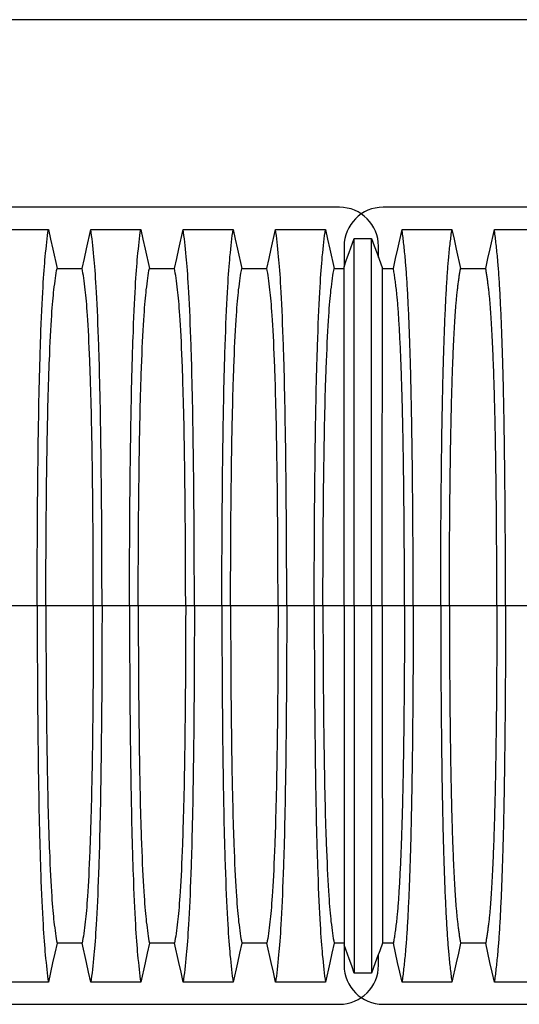
# Model space of a CAD drawing. Units: millimetres. Extents: x 648 to 27418, y 455 to 16615.
# Drawn here: x 22813 to 23293, y 11176 to 12121 of the extents above; entities that cross this region are included whole.
import ezdxf

# ---------------------------------------------------------------- set-up
doc = ezdxf.new("R2010")
doc.units = ezdxf.units.MM
doc.header["$LTSCALE"] = 65

msp = doc.modelspace()

# ---------------------------------------------------------------- linework, layer by layer
at = {"color": 7, "linetype": 'Continuous', "lineweight": 25}
for p, q in [((26027.52, 12121.41), (21532.3, 12121.41)), ((23120.25, 11941.3), (21890.76, 11941.3)), ((24394.52, 11941.3), (23162.27, 11941.3)), ((23124.75, 11903.78), (23124.75, 11884.19)), ((23157.77, 11893.15), (23157.77, 11903.78)), ((22830.06, 11558.57), (22803.62, 11558.57)), ((22838.42, 11558.57), (22830.06, 11558.57)), ((22883.95, 11558.57), (22838.42, 11558.57)), ((22892.3, 11558.57), (22883.95, 11558.57)), ((22918.74, 11558.57), (22892.3, 11558.57)), ((22927.1, 11558.57), (22918.74, 11558.57)), ((22972.63, 11558.57), (22927.1, 11558.57)), ((22980.98, 11558.57), (22972.63, 11558.57)), ((23007.42, 11558.57), (22980.98, 11558.57)), ((23015.78, 11558.57), (23007.42, 11558.57)), ((23061.31, 11558.57), (23015.78, 11558.57)), ((23069.66, 11558.57), (23061.31, 11558.57)), ((23096.1, 11558.57), (23069.66, 11558.57)), ((23104.46, 11558.57), (23096.1, 11558.57)), ((23124.75, 11558.57), (23104.46, 11558.57)), ((23134.43, 11558.57), (23124.75, 11558.57)), ((23151.12, 11558.57), (23134.43, 11558.57)), ((23161.41, 11558.57), (23151.12, 11558.57)), ((23182.74, 11558.57), (23161.41, 11558.57)), ((23191.09, 11558.57), (23182.74, 11558.57)), ((23217.54, 11558.57), (23191.09, 11558.57)), ((23225.89, 11558.57), (23217.54, 11558.57)), ((23271.42, 11558.57), (23225.89, 11558.57)), ((23279.77, 11558.57), (23271.42, 11558.57)), ((23306.22, 11558.57), (23279.77, 11558.57)), ((23124.75, 11232.96), (23124.75, 11213.36)), ((23157.77, 11213.36), (23157.77, 11224)), ((21890.76, 11175.84), (23120.25, 11175.84)), ((23162.27, 11175.84), (24394.52, 11175.84))]:
    msp.add_line(p, q, dxfattribs=at)
at = {"color": 7, "linetype": 'Continuous', "lineweight": 25, "flags": 128}
for points in [[(22792.9, 11920.03), (22804.91, 11920.03), (22816.93, 11920.03), (22840.79, 11920.03)], [(22840.79, 11920.03), (22842.88, 11910.58), (22844.98, 11901.14), (22849.1, 11882.61)], [(22873.27, 11882.61), (22875.36, 11892.06), (22877.46, 11901.5), (22881.58, 11920.03)], [(22881.58, 11920.03), (22893.59, 11920.03), (22905.61, 11920.03), (22929.47, 11920.03)], [(22929.47, 11920.03), (22931.56, 11910.58), (22933.66, 11901.14), (22937.78, 11882.61)], [(22961.95, 11882.61), (22964.04, 11892.06), (22966.14, 11901.5), (22970.26, 11920.03)], [(22970.26, 11920.03), (22982.27, 11920.03), (22994.29, 11920.03), (23018.15, 11920.03)], [(23018.15, 11920.03), (23020.24, 11910.58), (23022.34, 11901.14), (23026.46, 11882.61)], [(23050.63, 11882.61), (23052.72, 11892.06), (23054.82, 11901.5), (23058.94, 11920.03)], [(23058.94, 11920.03), (23071.8, 11920.03), (23084.67, 11920.03), (23106.83, 11920.03)], [(23106.83, 11920.03), (23108.92, 11910.58), (23111.02, 11901.13), (23115.14, 11882.61)], [(23172.06, 11882.61), (23174.15, 11892.06), (23176.25, 11901.5), (23180.37, 11920.03)], [(23180.37, 11920.03), (23193.24, 11920.03), (23206.1, 11920.03), (23217.18, 11920.03), (23228.26, 11920.03)], [(23228.26, 11920.03), (23230.36, 11910.58), (23232.45, 11901.14), (23236.57, 11882.61)], [(23260.74, 11882.61), (23262.84, 11892.06), (23264.93, 11901.5), (23269.05, 11920.03)], [(23269.05, 11920.03), (23281.06, 11920.03), (23293.08, 11920.03), (23316.94, 11920.03)], [(23124.75, 11884.19), (23127.21, 11890.99), (23129.68, 11897.79), (23134.58, 11911.32)], [(23134.58, 11911.32), (23138.75, 11911.32), (23142.92, 11911.32), (23150.98, 11911.32)], [(23150.98, 11911.32), (23153.67, 11904.12), (23156.36, 11896.92), (23161.71, 11882.61)], [(22849.1, 11882.61), (22861.18, 11882.61), (22867.22, 11882.61), (22873.27, 11882.61)], [(22937.78, 11882.61), (22949.86, 11882.61), (22955.9, 11882.61), (22961.95, 11882.61)], [(23026.46, 11882.61), (23038.54, 11882.61), (23044.58, 11882.61), (23050.63, 11882.61)], [(23115.14, 11882.61), (23121.07, 11882.61), (23124.04, 11882.61), (23124.75, 11882.61)], [(23161.71, 11882.61), (23164.3, 11882.61), (23168.18, 11882.61), (23172.06, 11882.61)], [(23236.57, 11882.61), (23248.65, 11882.61), (23254.69, 11882.61), (23260.74, 11882.61)], [(22849.1, 11234.53), (22847, 11225.09), (22844.9, 11215.64), (22840.79, 11197.12)], [(22873.27, 11234.53), (22861.18, 11234.53), (22855.14, 11234.53), (22849.1, 11234.53)], [(22881.58, 11197.12), (22879.48, 11206.56), (22877.38, 11216.01), (22873.27, 11234.53)], [(22937.78, 11234.53), (22935.68, 11225.09), (22933.58, 11215.64), (22929.47, 11197.12)], [(22961.95, 11234.53), (22949.86, 11234.53), (22943.82, 11234.53), (22937.78, 11234.53)], [(22970.26, 11197.12), (22968.16, 11206.56), (22966.06, 11216.01), (22961.95, 11234.53)], [(23026.46, 11234.53), (23024.36, 11225.09), (23022.26, 11215.64), (23018.15, 11197.12)], [(23050.63, 11234.53), (23038.54, 11234.53), (23032.5, 11234.53), (23026.46, 11234.53)], [(23058.94, 11197.12), (23056.84, 11206.56), (23054.74, 11216.01), (23050.63, 11234.53)], [(23115.14, 11234.53), (23113.04, 11225.09), (23110.94, 11215.64), (23106.83, 11197.12)], [(23124.75, 11234.54), (23124.04, 11234.54), (23119.59, 11234.53), (23115.14, 11234.53)], [(23161.71, 11234.54), (23159.02, 11227.34), (23156.33, 11220.14), (23150.98, 11205.83)], [(23172.06, 11234.53), (23166.89, 11234.53), (23164.3, 11234.54), (23161.71, 11234.54)], [(23180.37, 11197.12), (23178.27, 11206.57), (23176.17, 11216.01), (23172.06, 11234.53)], [(23236.57, 11234.53), (23234.47, 11225.09), (23232.37, 11215.64), (23228.26, 11197.12)], [(23260.74, 11234.53), (23248.65, 11234.53), (23242.61, 11234.53), (23236.57, 11234.53)], [(23269.05, 11197.12), (23266.95, 11206.56), (23264.85, 11216.01), (23260.74, 11234.53)], [(23134.58, 11205.83), (23132.11, 11212.63), (23129.65, 11219.43), (23124.75, 11232.96)], [(23150.98, 11205.83), (23146.8, 11205.83), (23142.63, 11205.83), (23134.58, 11205.83)], [(22840.79, 11197.12), (22828.77, 11197.12), (22816.75, 11197.12), (22792.9, 11197.12)], [(22929.47, 11197.12), (22917.45, 11197.12), (22905.43, 11197.12), (22881.58, 11197.12)], [(23018.15, 11197.12), (23006.13, 11197.12), (22994.11, 11197.12), (22970.26, 11197.12)], [(23106.83, 11197.12), (23093.96, 11197.12), (23081.09, 11197.12), (23070.01, 11197.12), (23058.94, 11197.12)], [(23228.26, 11197.12), (23215.39, 11197.12), (23202.52, 11197.12), (23180.37, 11197.12)], [(23316.94, 11197.12), (23304.92, 11197.12), (23292.91, 11197.12), (23269.05, 11197.12)]]:
    msp.add_lwpolyline(points, dxfattribs=at)
at = {"color": 7, "linetype": 'Continuous', "lineweight": 25}
for centre, start, end in [((23120.25, 11903.78), 0, 90), ((23162.27, 11903.78), 90, 180), ((23120.25, 11213.36), 270, 0), ((23162.27, 11213.36), 180, 270)]:
    msp.add_arc(centre, 37.52, start, end, dxfattribs=at)
for points, knots in [([(22830.06, 11558.57), (22830.06, 11593.8), (22830.36, 11662.66), (22831.43, 11742.38), (22832.37, 11781.91), (22833, 11802.57), (22833.87, 11829.05), (22835.51, 11864.95), (22837.07, 11886.06), (22838.77, 11903.75), (22839.78, 11912.49), (22840.79, 11920.03)], [0, 0, 0, 0, 0.1666667, 0.3333333, 0.444014, 0.444014, 0.5, 0.6666667, 0.8084359, 0.8084359, 0.9946936, 0.9946936, 0.9946936, 0.9946936]), ([(22892.3, 11558.57), (22892.3, 11593.8), (22892, 11662.66), (22890.93, 11742.38), (22889.99, 11781.91), (22889.37, 11802.57), (22888.5, 11829.05), (22886.86, 11864.95), (22885.3, 11886.06), (22883.59, 11903.75), (22882.58, 11912.49), (22881.58, 11920.03)], [0, 0, 0, 0, 0.1666667, 0.3333333, 0.444014, 0.444014, 0.5, 0.6666667, 0.8084359, 0.8084359, 0.9946936, 0.9946936, 0.9946936, 0.9946936]), ([(22918.74, 11558.57), (22918.74, 11593.8), (22919.04, 11662.66), (22920.11, 11742.38), (22921.05, 11781.91), (22921.68, 11802.57), (22922.55, 11829.05), (22924.19, 11864.95), (22925.75, 11886.06), (22927.45, 11903.75), (22928.46, 11912.49), (22929.47, 11920.03)], [0, 0, 0, 0, 0.1666667, 0.3333333, 0.444014, 0.444014, 0.5, 0.6666667, 0.8084359, 0.8084359, 0.9946936, 0.9946936, 0.9946936, 0.9946936]), ([(22980.98, 11558.57), (22980.98, 11593.8), (22980.68, 11662.66), (22979.61, 11742.38), (22978.67, 11781.91), (22978.05, 11802.57), (22977.18, 11829.05), (22975.54, 11864.95), (22973.98, 11886.06), (22972.27, 11903.75), (22971.26, 11912.49), (22970.26, 11920.03)], [0, 0, 0, 0, 0.1666667, 0.3333333, 0.444014, 0.444014, 0.5, 0.6666667, 0.8084359, 0.8084359, 0.9946936, 0.9946936, 0.9946936, 0.9946936]), ([(23007.42, 11558.57), (23007.42, 11593.8), (23007.72, 11662.66), (23008.79, 11742.38), (23009.73, 11781.91), (23010.36, 11802.57), (23011.23, 11829.05), (23012.87, 11864.95), (23014.43, 11886.06), (23016.13, 11903.75), (23017.14, 11912.49), (23018.15, 11920.03)], [0, 0, 0, 0, 0.1666667, 0.3333333, 0.444014, 0.444014, 0.5, 0.6666667, 0.8084359, 0.8084359, 0.9946936, 0.9946936, 0.9946936, 0.9946936]), ([(23069.66, 11558.57), (23069.66, 11593.8), (23069.36, 11662.66), (23068.29, 11742.38), (23067.35, 11781.91), (23066.73, 11802.57), (23065.86, 11829.05), (23064.22, 11864.95), (23062.66, 11886.06), (23060.95, 11903.75), (23059.94, 11912.49), (23058.94, 11920.03)], [0, 0, 0, 0, 0.1666667, 0.3333333, 0.444014, 0.444014, 0.5, 0.6666667, 0.8084359, 0.8084359, 0.9946936, 0.9946936, 0.9946936, 0.9946936]), ([(23096.1, 11558.57), (23096.1, 11593.79), (23096.4, 11662.61), (23097.47, 11742.28), (23098.41, 11781.81), (23099.04, 11802.48), (23099.91, 11828.96), (23101.55, 11864.88), (23103.11, 11886.01), (23104.81, 11903.74), (23105.82, 11912.49), (23106.83, 11920.03)], [0, 0, 0, 0, 0.1666667, 0.3333333, 0.444014, 0.444014, 0.5, 0.6666667, 0.8084359, 0.8084359, 0.9946964, 0.9946964, 0.9946964, 0.9946964]), ([(23191.09, 11558.57), (23191.09, 11563.17), (23191.08, 11572.35), (23191.06, 11586.05), (23191.02, 11599.64), (23190.97, 11613.07), (23190.9, 11626.35), (23190.83, 11639.45), (23190.73, 11652.34), (23190.62, 11665.22), (23190.5, 11678.05), (23190.36, 11690.79), (23190.21, 11703.22), (23190.04, 11715.32), (23189.87, 11727.07), (23189.68, 11738.44), (23189.48, 11749.42), (23189.26, 11759.98), (23189.04, 11770.09), (23188.81, 11779.74), (23188.56, 11788.92), (23188.29, 11798.03), (23188, 11807.27), (23187.68, 11816.64), (23187.34, 11825.6), (23186.96, 11835.01), (23186.53, 11844.7), (23186.05, 11854.51), (23185.55, 11863.61), (23185.04, 11871.99), (23184.52, 11879.65), (23183.99, 11886.59), (23183.38, 11893.51), (23182.69, 11900.31), (23181.92, 11907.43), (23181.15, 11914.04), (23180.63, 11918.03), (23180.37, 11920.03)], [0, 0, 0, 0, 0.022098, 0.044081, 0.065964, 0.087763, 0.10949, 0.13116, 0.152785, 0.174376, 0.19697, 0.219552, 0.242133, 0.264725, 0.287342, 0.309994, 0.332696, 0.355462, 0.378305, 0.401243, 0.424292, 0.447466, 0.47481, 0.502127, 0.529423, 0.556704, 0.592117, 0.627523, 0.662932, 0.698354, 0.733802, 0.769284, 0.804814, 0.853664, 0.902423, 0.951173, 1, 1, 1, 1]), ([(23217.54, 11558.57), (23217.54, 11563.17), (23217.54, 11572.36), (23217.56, 11586.06), (23217.6, 11599.65), (23217.65, 11613.09), (23217.72, 11626.38), (23217.8, 11639.48), (23217.89, 11652.38), (23218, 11665.27), (23218.12, 11678.1), (23218.26, 11690.84), (23218.42, 11703.28), (23218.58, 11715.39), (23218.76, 11727.14), (23218.95, 11738.52), (23219.15, 11749.51), (23219.36, 11760.07), (23219.58, 11770.19), (23219.82, 11779.84), (23220.06, 11789.01), (23220.33, 11798.12), (23220.63, 11807.36), (23220.95, 11816.72), (23221.28, 11825.68), (23221.66, 11835.08), (23222.09, 11844.78), (23222.58, 11854.58), (23223.07, 11863.67), (23223.58, 11872.05), (23224.1, 11879.7), (23224.64, 11886.63), (23225.24, 11893.54), (23225.93, 11900.33), (23226.7, 11907.45), (23227.48, 11914.05), (23228, 11918.03), (23228.26, 11920.03)], [0, 0, 0, 0, 0.022104, 0.044093, 0.065984, 0.087791, 0.109527, 0.131207, 0.152842, 0.174443, 0.197048, 0.21964, 0.242231, 0.264834, 0.28746, 0.310122, 0.332832, 0.355606, 0.378456, 0.401401, 0.424455, 0.447636, 0.474984, 0.502304, 0.529602, 0.556882, 0.592292, 0.627691, 0.663091, 0.698503, 0.733938, 0.769406, 0.80492, 0.853747, 0.902479, 0.951201, 1, 1, 1, 1]), ([(23279.77, 11558.57), (23279.77, 11563.17), (23279.76, 11572.36), (23279.74, 11586.06), (23279.7, 11599.65), (23279.65, 11613.09), (23279.58, 11626.38), (23279.51, 11639.48), (23279.41, 11652.38), (23279.3, 11665.27), (23279.18, 11678.1), (23279.04, 11690.84), (23278.89, 11703.28), (23278.72, 11715.39), (23278.55, 11727.14), (23278.36, 11738.52), (23278.16, 11749.51), (23277.94, 11760.07), (23277.72, 11770.19), (23277.49, 11779.84), (23277.24, 11789.01), (23276.97, 11798.12), (23276.68, 11807.36), (23276.36, 11816.72), (23276.02, 11825.68), (23275.64, 11835.08), (23275.21, 11844.78), (23274.73, 11854.58), (23274.23, 11863.67), (23273.72, 11872.05), (23273.2, 11879.7), (23272.67, 11886.63), (23272.06, 11893.54), (23271.37, 11900.33), (23270.6, 11907.45), (23269.83, 11914.05), (23269.31, 11918.03), (23269.05, 11920.03)], [0, 0, 0, 0, 0.022104, 0.044093, 0.065984, 0.087791, 0.109527, 0.131207, 0.152842, 0.174443, 0.197048, 0.21964, 0.242231, 0.264834, 0.28746, 0.310122, 0.332832, 0.355606, 0.378456, 0.401401, 0.424455, 0.447636, 0.474984, 0.502304, 0.529602, 0.556882, 0.592292, 0.627691, 0.663091, 0.698503, 0.733938, 0.769406, 0.80492, 0.853747, 0.902479, 0.951201, 1, 1, 1, 1]), ([(23134.43, 11558.57), (23134.43, 11563.03), (23134.43, 11571.92), (23134.43, 11585.18), (23134.43, 11598.31), (23134.43, 11611.28), (23134.43, 11624.09), (23134.43, 11636.71), (23134.43, 11649.13), (23134.44, 11661.53), (23134.44, 11673.88), (23134.44, 11686.15), (23134.44, 11698.12), (23134.44, 11709.78), (23134.45, 11721.12), (23134.45, 11732.11), (23134.45, 11742.73), (23134.45, 11752.97), (23134.46, 11762.8), (23134.46, 11772.21), (23134.46, 11781.19), (23134.47, 11790.15), (23134.47, 11799.26), (23134.48, 11808.49), (23134.48, 11817.33), (23134.49, 11826.62), (23134.49, 11836.21), (23134.5, 11845.92), (23134.5, 11854.95), (23134.51, 11863.29), (23134.52, 11870.93), (23134.53, 11877.89), (23134.53, 11884.88), (23134.54, 11891.79), (23134.55, 11898.92), (23134.56, 11905.48), (23134.57, 11909.37), (23134.58, 11911.32)], [0, 0, 0, 0, 0.021945, 0.043744, 0.065415, 0.086979, 0.108454, 0.129856, 0.151203, 0.172508, 0.194802, 0.217083, 0.23937, 0.261677, 0.28402, 0.306413, 0.328874, 0.351416, 0.374053, 0.396802, 0.419676, 0.442689, 0.469884, 0.497109, 0.524367, 0.551662, 0.587168, 0.622744, 0.658393, 0.694117, 0.72992, 0.765807, 0.801781, 0.851313, 0.900829, 0.950376, 1, 1, 1, 1]), ([(23151.12, 11558.57), (23151.12, 11563.04), (23151.12, 11571.95), (23151.12, 11585.25), (23151.12, 11598.42), (23151.12, 11611.44), (23151.12, 11624.3), (23151.12, 11636.97), (23151.12, 11649.45), (23151.11, 11661.9), (23151.11, 11674.31), (23151.11, 11686.63), (23151.11, 11698.65), (23151.11, 11710.36), (23151.1, 11721.74), (23151.1, 11732.77), (23151.1, 11743.42), (23151.1, 11753.69), (23151.09, 11763.54), (23151.09, 11772.96), (23151.09, 11781.94), (23151.08, 11790.89), (23151.08, 11799.98), (23151.07, 11809.18), (23151.07, 11818), (23151.06, 11827.26), (23151.06, 11836.82), (23151.05, 11846.49), (23151.05, 11855.47), (23151.04, 11863.76), (23151.03, 11871.35), (23151.02, 11878.24), (23151.02, 11885.15), (23151.01, 11891.97), (23151, 11899.02), (23150.99, 11905.52), (23150.98, 11909.38), (23150.98, 11911.32)], [0, 0, 0, 0, 0.021991, 0.043844, 0.065579, 0.087213, 0.108762, 0.130244, 0.151673, 0.173063, 0.195445, 0.217815, 0.240188, 0.262579, 0.285002, 0.307471, 0.330002, 0.352609, 0.375306, 0.398109, 0.421033, 0.444092, 0.471328, 0.498579, 0.525847, 0.553137, 0.588614, 0.624139, 0.659717, 0.695352, 0.73105, 0.766818, 0.802662, 0.851995, 0.901292, 0.950607, 1, 1, 1, 1]), ([(22838.42, 11558.57), (22838.42, 11590.86), (22838.72, 11654.27), (22839.78, 11727.68), (22840.72, 11763.67), (22841.34, 11782.28), (22842.21, 11806.06), (22843.84, 11837.87), (22845.4, 11855.76), (22847.1, 11870.07), (22848.1, 11876.94), (22849.1, 11882.61)], [0, 0, 0, 0, 0.1666667, 0.3333333, 0.444014, 0.444014, 0.5, 0.6666667, 0.8084359, 0.8084359, 0.9941633, 0.9941633, 0.9941633, 0.9941633]), ([(22883.95, 11558.57), (22883.95, 11590.86), (22883.65, 11654.27), (22882.58, 11727.68), (22881.64, 11763.67), (22881.02, 11782.28), (22880.16, 11806.06), (22878.52, 11837.87), (22876.96, 11855.76), (22875.27, 11870.07), (22874.27, 11876.94), (22873.27, 11882.61)], [0, 0, 0, 0, 0.1666667, 0.3333333, 0.444014, 0.444014, 0.5, 0.6666667, 0.8084359, 0.8084359, 0.9941633, 0.9941633, 0.9941633, 0.9941633]), ([(22927.1, 11558.57), (22927.1, 11590.86), (22927.4, 11654.27), (22928.46, 11727.68), (22929.4, 11763.67), (22930.02, 11782.28), (22930.89, 11806.06), (22932.52, 11837.87), (22934.08, 11855.76), (22935.78, 11870.07), (22936.78, 11876.94), (22937.78, 11882.61)], [0, 0, 0, 0, 0.1666667, 0.3333333, 0.444014, 0.444014, 0.5, 0.6666667, 0.8084359, 0.8084359, 0.9941633, 0.9941633, 0.9941633, 0.9941633]), ([(22972.63, 11558.57), (22972.63, 11590.86), (22972.33, 11654.27), (22971.26, 11727.68), (22970.32, 11763.67), (22969.7, 11782.28), (22968.84, 11806.06), (22967.2, 11837.87), (22965.64, 11855.76), (22963.95, 11870.07), (22962.95, 11876.94), (22961.95, 11882.61)], [0, 0, 0, 0, 0.1666667, 0.3333333, 0.444014, 0.444014, 0.5, 0.6666667, 0.8084359, 0.8084359, 0.9941633, 0.9941633, 0.9941633, 0.9941633]), ([(23015.78, 11558.57), (23015.78, 11590.86), (23016.08, 11654.27), (23017.14, 11727.68), (23018.08, 11763.67), (23018.7, 11782.28), (23019.57, 11806.06), (23021.2, 11837.87), (23022.76, 11855.76), (23024.46, 11870.07), (23025.46, 11876.94), (23026.46, 11882.61)], [0, 0, 0, 0, 0.1666667, 0.3333333, 0.444014, 0.444014, 0.5, 0.6666667, 0.8084359, 0.8084359, 0.9941633, 0.9941633, 0.9941633, 0.9941633]), ([(23061.31, 11558.57), (23061.31, 11590.86), (23061.01, 11654.27), (23059.94, 11727.68), (23059, 11763.67), (23058.38, 11782.28), (23057.52, 11806.06), (23055.88, 11837.87), (23054.32, 11855.76), (23052.63, 11870.07), (23051.63, 11876.94), (23050.63, 11882.61)], [0, 0, 0, 0, 0.1666667, 0.3333333, 0.444014, 0.444014, 0.5, 0.6666667, 0.8084359, 0.8084359, 0.9941633, 0.9941633, 0.9941633, 0.9941633]), ([(23104.46, 11558.57), (23104.46, 11590.78), (23104.76, 11653.87), (23105.82, 11726.86), (23106.76, 11762.79), (23107.38, 11781.44), (23108.25, 11805.29), (23109.88, 11837.24), (23111.44, 11855.33), (23113.14, 11869.92), (23114.14, 11876.89), (23115.14, 11882.61)], [0, 0, 0, 0, 0.1666667, 0.3333333, 0.444014, 0.444014, 0.5, 0.6666667, 0.8084359, 0.8084359, 0.9941933, 0.9941933, 0.9941933, 0.9941933]), ([(23124.75, 11558.57), (23124.75, 11563.33), (23124.75, 11572.82), (23124.75, 11586.95), (23124.75, 11600.91), (23124.75, 11614.66), (23124.75, 11628.2), (23124.75, 11641.5), (23124.75, 11654.17), (23124.75, 11666.22), (23124.75, 11677.65), (23124.75, 11688.81), (23124.75, 11699.68), (23124.75, 11710.24), (23124.75, 11720.47), (23124.75, 11730.36), (23124.75, 11739.89), (23124.75, 11749.05), (23124.75, 11757.81), (23124.75, 11766.16), (23124.75, 11774.51), (23124.75, 11782.97), (23124.75, 11791.54), (23124.75, 11799.73), (23124.75, 11808.32), (23124.75, 11817.17), (23124.75, 11826.09), (23124.75, 11834.36), (23124.75, 11841.97), (23124.75, 11848.91), (23124.75, 11855.18), (23124.75, 11861.43), (23124.75, 11867.53), (23124.75, 11873.73), (23124.75, 11879.33), (23124.75, 11882.57), (23124.75, 11884.19)], [0, 0, 0, 0, 0.025035, 0.049873, 0.074544, 0.099077, 0.1235, 0.147837, 0.172114, 0.194336, 0.216544, 0.238755, 0.260988, 0.283257, 0.305579, 0.327971, 0.350449, 0.373027, 0.39572, 0.418544, 0.441511, 0.468662, 0.495854, 0.523091, 0.550377, 0.585887, 0.621486, 0.657175, 0.692956, 0.728833, 0.764814, 0.800902, 0.85062, 0.90035, 0.95013, 1, 1, 1, 1]), ([(23161.41, 11558.57), (23161.41, 11563.37), (23161.41, 11572.94), (23161.42, 11587.21), (23161.42, 11601.34), (23161.42, 11615.29), (23161.42, 11629.04), (23161.42, 11642.55), (23161.43, 11655.44), (23161.43, 11667.69), (23161.43, 11679.33), (23161.44, 11690.67), (23161.44, 11701.72), (23161.45, 11712.43), (23161.45, 11722.8), (23161.46, 11732.8), (23161.47, 11742.41), (23161.47, 11751.6), (23161.48, 11760.36), (23161.49, 11768.68), (23161.49, 11777.93), (23161.5, 11788.14), (23161.52, 11799.13), (23161.53, 11809.35), (23161.54, 11818.8), (23161.56, 11827.51), (23161.57, 11835.54), (23161.58, 11842.88), (23161.6, 11849.52), (23161.61, 11855.47), (23161.63, 11861.31), (23161.65, 11866.93), (23161.67, 11872.73), (23161.69, 11878), (23161.71, 11881.07), (23161.71, 11882.61)], [0, 0, 0, 0, 0.025291, 0.050443, 0.075476, 0.10041, 0.125265, 0.150055, 0.174797, 0.197448, 0.220083, 0.242714, 0.265351, 0.288007, 0.310694, 0.333426, 0.356217, 0.379083, 0.402039, 0.425104, 0.448293, 0.484756, 0.521156, 0.557507, 0.592879, 0.62823, 0.663572, 0.69892, 0.734289, 0.769696, 0.805156, 0.853921, 0.902588, 0.951249, 1, 1, 1, 1]), ([(23182.74, 11558.57), (23182.74, 11563.38), (23182.73, 11572.97), (23182.7, 11587.27), (23182.65, 11601.43), (23182.58, 11615.42), (23182.5, 11629.2), (23182.4, 11642.76), (23182.28, 11655.68), (23182.15, 11667.98), (23182.01, 11679.64), (23181.86, 11691.03), (23181.7, 11702.1), (23181.52, 11712.85), (23181.33, 11723.24), (23181.13, 11733.26), (23180.92, 11742.88), (23180.7, 11752.09), (23180.46, 11760.85), (23180.22, 11769.17), (23179.92, 11778.41), (23179.56, 11788.61), (23179.12, 11799.58), (23178.66, 11809.77), (23178.2, 11819.21), (23177.72, 11827.88), (23177.22, 11835.88), (23176.72, 11843.19), (23176.2, 11849.8), (23175.67, 11855.7), (23175.06, 11861.49), (23174.37, 11867.05), (23173.61, 11872.8), (23172.83, 11878.03), (23172.32, 11881.08), (23172.06, 11882.61)], [0, 0, 0, 0, 0.0253251, 0.0505183, 0.0755997, 0.1005878, 0.1254993, 0.1503498, 0.1751539, 0.1978625, 0.2205544, 0.2432403, 0.2659312, 0.2886385, 0.3113742, 0.3341514, 0.3569843, 0.3798879, 0.4028791, 0.4259761, 0.4491952, 0.4856925, 0.5221079, 0.558456, 0.5938094, 0.6291269, 0.6644231, 0.6997134, 0.7350146, 0.7703445, 0.8057216, 0.8543604, 0.9028862, 0.9513984, 1, 1, 1, 1]), ([(23225.89, 11558.57), (23225.89, 11563.08), (23225.89, 11572.08), (23225.92, 11585.52), (23225.96, 11598.84), (23226.02, 11612.02), (23226.1, 11625.03), (23226.19, 11637.6), (23226.29, 11649.73), (23226.4, 11661.41), (23226.52, 11672.85), (23226.66, 11684.04), (23226.81, 11695.17), (23226.98, 11706.21), (23227.17, 11717.11), (23227.36, 11727.63), (23227.57, 11737.74), (23227.79, 11747.42), (23228.02, 11756.48), (23228.25, 11764.9), (23228.49, 11772.72), (23228.74, 11780.03), (23228.99, 11787.15), (23229.29, 11794.93), (23229.64, 11803.26), (23230.03, 11811.97), (23230.44, 11820.16), (23230.87, 11827.82), (23231.3, 11834.91), (23231.74, 11841.41), (23232.19, 11847.35), (23232.65, 11852.74), (23233.14, 11857.91), (23233.67, 11862.62), (23234.24, 11867.16), (23234.82, 11871.46), (23235.4, 11875.47), (23235.98, 11879.22), (23236.37, 11881.48), (23236.57, 11882.61)], [0, 0, 0, 0, 0.0237528, 0.047401, 0.0709597, 0.0944422, 0.1178609, 0.1412269, 0.1632192, 0.1851823, 0.2071243, 0.2290536, 0.2509784, 0.2742367, 0.2975111, 0.3208141, 0.3441591, 0.3675614, 0.3910381, 0.4132585, 0.4355796, 0.4579951, 0.4803818, 0.5027241, 0.5341312, 0.5654678, 0.5967448, 0.6279736, 0.6591661, 0.6897786, 0.7203808, 0.7509858, 0.7816075, 0.8181014, 0.8545465, 0.8909094, 0.9272395, 0.9635865, 1, 1, 1, 1]), ([(23271.42, 11558.57), (23271.42, 11563.08), (23271.41, 11572.08), (23271.39, 11585.52), (23271.34, 11598.84), (23271.28, 11612.02), (23271.21, 11625.03), (23271.12, 11637.6), (23271.02, 11649.73), (23270.91, 11661.41), (23270.78, 11672.85), (23270.64, 11684.04), (23270.49, 11695.17), (23270.32, 11706.21), (23270.14, 11717.11), (23269.94, 11727.63), (23269.73, 11737.74), (23269.51, 11747.42), (23269.28, 11756.48), (23269.05, 11764.9), (23268.81, 11772.72), (23268.57, 11780.03), (23268.31, 11787.15), (23268.02, 11794.93), (23267.67, 11803.26), (23267.27, 11811.97), (23266.86, 11820.16), (23266.44, 11827.82), (23266, 11834.91), (23265.56, 11841.41), (23265.11, 11847.35), (23264.66, 11852.74), (23264.16, 11857.91), (23263.63, 11862.62), (23263.06, 11867.16), (23262.49, 11871.46), (23261.91, 11875.47), (23261.32, 11879.22), (23260.93, 11881.48), (23260.74, 11882.61)], [0, 0, 0, 0, 0.0237528, 0.047401, 0.0709597, 0.0944422, 0.1178609, 0.1412269, 0.1632192, 0.1851823, 0.2071243, 0.2290536, 0.2509784, 0.2742367, 0.2975111, 0.3208141, 0.3441591, 0.3675614, 0.3910381, 0.4132585, 0.4355796, 0.4579951, 0.4803818, 0.5027241, 0.5341312, 0.5654678, 0.5967448, 0.6279736, 0.6591661, 0.6897786, 0.7203808, 0.7509858, 0.7816075, 0.8181014, 0.8545465, 0.8909094, 0.9272395, 0.9635865, 1, 1, 1, 1]), ([(22830.06, 11558.57), (22830.06, 11523.34), (22830.36, 11454.49), (22831.43, 11374.77), (22832.37, 11335.23), (22833, 11314.57), (22833.87, 11288.09), (22835.51, 11252.2), (22837.07, 11231.08), (22838.77, 11213.39), (22839.78, 11204.65), (22840.79, 11197.12)], [0, 0, 0, 0, 0.1666667, 0.3333333, 0.444014, 0.444014, 0.5, 0.6666667, 0.8084359, 0.8084359, 0.9946936, 0.9946936, 0.9946936, 0.9946936]), ([(22838.42, 11558.57), (22838.42, 11526.28), (22838.72, 11462.87), (22839.78, 11389.46), (22840.72, 11353.47), (22841.34, 11334.87), (22842.21, 11311.08), (22843.84, 11279.27), (22845.4, 11261.38), (22847.1, 11247.07), (22848.1, 11240.2), (22849.1, 11234.53)], [0, 0, 0, 0, 0.1666667, 0.3333333, 0.444014, 0.444014, 0.5, 0.6666667, 0.8084359, 0.8084359, 0.9941633, 0.9941633, 0.9941633, 0.9941633]), ([(22883.95, 11558.57), (22883.95, 11526.28), (22883.65, 11462.87), (22882.58, 11389.46), (22881.64, 11353.47), (22881.02, 11334.87), (22880.16, 11311.08), (22878.52, 11279.27), (22876.96, 11261.38), (22875.27, 11247.07), (22874.27, 11240.2), (22873.27, 11234.53)], [0, 0, 0, 0, 0.1666667, 0.3333333, 0.444014, 0.444014, 0.5, 0.6666667, 0.8084359, 0.8084359, 0.9941633, 0.9941633, 0.9941633, 0.9941633]), ([(22892.3, 11558.57), (22892.3, 11523.34), (22892, 11454.49), (22890.93, 11374.77), (22889.99, 11335.23), (22889.37, 11314.57), (22888.5, 11288.09), (22886.86, 11252.2), (22885.3, 11231.08), (22883.59, 11213.39), (22882.58, 11204.65), (22881.58, 11197.12)], [0, 0, 0, 0, 0.1666667, 0.3333333, 0.444014, 0.444014, 0.5, 0.6666667, 0.8084359, 0.8084359, 0.9946936, 0.9946936, 0.9946936, 0.9946936]), ([(22918.74, 11558.57), (22918.74, 11523.34), (22919.04, 11454.49), (22920.11, 11374.77), (22921.05, 11335.23), (22921.68, 11314.57), (22922.55, 11288.09), (22924.19, 11252.2), (22925.75, 11231.08), (22927.45, 11213.39), (22928.46, 11204.65), (22929.47, 11197.12)], [0, 0, 0, 0, 0.1666667, 0.3333333, 0.444014, 0.444014, 0.5, 0.6666667, 0.8084359, 0.8084359, 0.9946936, 0.9946936, 0.9946936, 0.9946936]), ([(22927.1, 11558.57), (22927.1, 11526.28), (22927.4, 11462.87), (22928.46, 11389.46), (22929.4, 11353.47), (22930.02, 11334.87), (22930.89, 11311.08), (22932.52, 11279.27), (22934.08, 11261.38), (22935.78, 11247.07), (22936.78, 11240.2), (22937.78, 11234.53)], [0, 0, 0, 0, 0.1666667, 0.3333333, 0.444014, 0.444014, 0.5, 0.6666667, 0.8084359, 0.8084359, 0.9941633, 0.9941633, 0.9941633, 0.9941633]), ([(22972.63, 11558.57), (22972.63, 11526.28), (22972.33, 11462.87), (22971.26, 11389.46), (22970.32, 11353.47), (22969.7, 11334.87), (22968.84, 11311.08), (22967.2, 11279.27), (22965.64, 11261.38), (22963.95, 11247.07), (22962.95, 11240.2), (22961.95, 11234.53)], [0, 0, 0, 0, 0.1666667, 0.3333333, 0.444014, 0.444014, 0.5, 0.6666667, 0.8084359, 0.8084359, 0.9941633, 0.9941633, 0.9941633, 0.9941633]), ([(22980.98, 11558.57), (22980.98, 11523.34), (22980.68, 11454.49), (22979.61, 11374.77), (22978.67, 11335.23), (22978.05, 11314.57), (22977.18, 11288.09), (22975.54, 11252.2), (22973.98, 11231.08), (22972.27, 11213.39), (22971.26, 11204.65), (22970.26, 11197.12)], [0, 0, 0, 0, 0.1666667, 0.3333333, 0.444014, 0.444014, 0.5, 0.6666667, 0.8084359, 0.8084359, 0.9946936, 0.9946936, 0.9946936, 0.9946936]), ([(23007.42, 11558.57), (23007.42, 11523.34), (23007.72, 11454.49), (23008.79, 11374.77), (23009.73, 11335.23), (23010.36, 11314.57), (23011.23, 11288.09), (23012.87, 11252.2), (23014.43, 11231.08), (23016.13, 11213.39), (23017.14, 11204.65), (23018.15, 11197.12)], [0, 0, 0, 0, 0.1666667, 0.3333333, 0.444014, 0.444014, 0.5, 0.6666667, 0.8084359, 0.8084359, 0.9946936, 0.9946936, 0.9946936, 0.9946936]), ([(23015.78, 11558.57), (23015.78, 11526.28), (23016.08, 11462.87), (23017.14, 11389.46), (23018.08, 11353.47), (23018.7, 11334.87), (23019.57, 11311.08), (23021.2, 11279.27), (23022.76, 11261.38), (23024.46, 11247.07), (23025.46, 11240.2), (23026.46, 11234.53)], [0, 0, 0, 0, 0.1666667, 0.3333333, 0.444014, 0.444014, 0.5, 0.6666667, 0.8084359, 0.8084359, 0.9941633, 0.9941633, 0.9941633, 0.9941633]), ([(23061.31, 11558.57), (23061.31, 11526.28), (23061.01, 11462.87), (23059.94, 11389.46), (23059, 11353.47), (23058.38, 11334.87), (23057.52, 11311.08), (23055.88, 11279.27), (23054.32, 11261.38), (23052.63, 11247.07), (23051.63, 11240.2), (23050.63, 11234.53)], [0, 0, 0, 0, 0.1666667, 0.3333333, 0.444014, 0.444014, 0.5, 0.6666667, 0.8084359, 0.8084359, 0.9941633, 0.9941633, 0.9941633, 0.9941633]), ([(23069.66, 11558.57), (23069.66, 11523.34), (23069.36, 11454.49), (23068.29, 11374.77), (23067.35, 11335.23), (23066.73, 11314.57), (23065.86, 11288.09), (23064.22, 11252.2), (23062.66, 11231.08), (23060.95, 11213.39), (23059.94, 11204.65), (23058.94, 11197.12)], [0, 0, 0, 0, 0.1666667, 0.3333333, 0.444014, 0.444014, 0.5, 0.6666667, 0.8084359, 0.8084359, 0.9946936, 0.9946936, 0.9946936, 0.9946936]), ([(23096.1, 11558.57), (23096.1, 11523.35), (23096.4, 11454.53), (23097.47, 11374.86), (23098.41, 11335.33), (23099.04, 11314.67), (23099.91, 11288.18), (23101.55, 11252.27), (23103.11, 11231.13), (23104.81, 11213.41), (23105.82, 11204.66), (23106.83, 11197.12)], [0, 0, 0, 0, 0.1666667, 0.3333333, 0.444014, 0.444014, 0.5, 0.6666667, 0.8084359, 0.8084359, 0.9946964, 0.9946964, 0.9946964, 0.9946964]), ([(23104.46, 11558.57), (23104.46, 11526.37), (23104.76, 11463.28), (23105.82, 11390.29), (23106.76, 11354.35), (23107.38, 11335.71), (23108.25, 11311.85), (23109.88, 11279.91), (23111.44, 11261.82), (23113.14, 11247.23), (23114.14, 11240.26), (23115.14, 11234.53)], [0, 0, 0, 0, 0.1666667, 0.3333333, 0.444014, 0.444014, 0.5, 0.6666667, 0.8084359, 0.8084359, 0.9941933, 0.9941933, 0.9941933, 0.9941933]), ([(23124.75, 11558.57), (23124.75, 11553.81), (23124.75, 11544.33), (23124.75, 11530.2), (23124.75, 11516.24), (23124.75, 11502.48), (23124.75, 11488.94), (23124.75, 11475.65), (23124.75, 11462.98), (23124.75, 11450.93), (23124.75, 11439.49), (23124.75, 11428.34), (23124.75, 11417.47), (23124.75, 11406.91), (23124.75, 11396.67), (23124.75, 11386.78), (23124.75, 11377.25), (23124.75, 11368.1), (23124.75, 11359.34), (23124.75, 11350.98), (23124.75, 11342.64), (23124.75, 11334.17), (23124.75, 11325.61), (23124.75, 11317.42), (23124.75, 11308.83), (23124.75, 11299.98), (23124.75, 11291.05), (23124.75, 11282.78), (23124.75, 11275.17), (23124.75, 11268.24), (23124.75, 11261.97), (23124.75, 11255.72), (23124.75, 11249.62), (23124.75, 11243.42), (23124.75, 11237.81), (23124.75, 11234.58), (23124.75, 11232.96)], [0, 0, 0, 0, 0.025035, 0.049873, 0.074544, 0.099077, 0.1235, 0.147837, 0.172114, 0.194336, 0.216544, 0.238755, 0.260988, 0.283257, 0.305579, 0.327971, 0.350449, 0.373027, 0.39572, 0.418544, 0.441511, 0.468662, 0.495854, 0.523091, 0.550377, 0.585887, 0.621486, 0.657175, 0.692956, 0.728833, 0.764814, 0.800902, 0.85062, 0.90035, 0.95013, 1, 1, 1, 1]), ([(23134.43, 11558.57), (23134.43, 11554.11), (23134.43, 11545.23), (23134.43, 11531.97), (23134.43, 11518.84), (23134.43, 11505.87), (23134.43, 11493.06), (23134.43, 11480.44), (23134.43, 11468.01), (23134.44, 11455.61), (23134.44, 11443.26), (23134.44, 11431), (23134.44, 11419.02), (23134.44, 11407.36), (23134.45, 11396.03), (23134.45, 11385.04), (23134.45, 11374.42), (23134.45, 11364.18), (23134.46, 11354.35), (23134.46, 11344.94), (23134.46, 11335.96), (23134.47, 11326.99), (23134.47, 11317.88), (23134.48, 11308.65), (23134.48, 11299.81), (23134.49, 11290.52), (23134.49, 11280.94), (23134.5, 11271.23), (23134.5, 11262.2), (23134.51, 11253.86), (23134.52, 11246.21), (23134.53, 11239.26), (23134.53, 11232.27), (23134.54, 11225.36), (23134.55, 11218.23), (23134.56, 11211.67), (23134.57, 11207.78), (23134.58, 11205.83)], [0, 0, 0, 0, 0.021945, 0.043744, 0.065415, 0.086979, 0.108454, 0.129856, 0.151203, 0.172508, 0.194802, 0.217083, 0.23937, 0.261677, 0.28402, 0.306413, 0.328874, 0.351416, 0.374053, 0.396802, 0.419676, 0.442689, 0.469884, 0.497109, 0.524367, 0.551662, 0.587168, 0.622744, 0.658393, 0.694117, 0.72992, 0.765807, 0.801781, 0.851313, 0.900829, 0.950376, 1, 1, 1, 1]), ([(23151.12, 11558.57), (23151.12, 11554.1), (23151.12, 11545.19), (23151.12, 11531.89), (23151.12, 11518.72), (23151.12, 11505.7), (23151.12, 11492.85), (23151.12, 11480.17), (23151.12, 11467.7), (23151.11, 11455.24), (23151.11, 11442.84), (23151.11, 11430.52), (23151.11, 11418.49), (23151.11, 11406.78), (23151.1, 11395.4), (23151.1, 11384.38), (23151.1, 11373.72), (23151.1, 11363.46), (23151.09, 11353.61), (23151.09, 11344.19), (23151.09, 11335.21), (23151.08, 11326.26), (23151.08, 11317.17), (23151.07, 11307.96), (23151.07, 11299.15), (23151.06, 11289.88), (23151.06, 11280.33), (23151.05, 11270.66), (23151.05, 11261.68), (23151.04, 11253.38), (23151.03, 11245.79), (23151.02, 11238.9), (23151.02, 11231.99), (23151.01, 11225.18), (23151, 11218.12), (23150.99, 11211.63), (23150.98, 11207.76), (23150.98, 11205.83)], [0, 0, 0, 0, 0.021991, 0.043844, 0.065579, 0.087213, 0.108762, 0.130244, 0.151673, 0.173063, 0.195445, 0.217815, 0.240188, 0.262579, 0.285002, 0.307471, 0.330002, 0.352609, 0.375306, 0.398109, 0.421033, 0.444092, 0.471328, 0.498579, 0.525847, 0.553137, 0.588614, 0.624139, 0.659717, 0.695352, 0.73105, 0.766818, 0.802662, 0.851995, 0.901292, 0.950607, 1, 1, 1, 1]), ([(23161.41, 11558.57), (23161.41, 11553.78), (23161.41, 11544.21), (23161.42, 11529.93), (23161.42, 11515.8), (23161.42, 11501.86), (23161.42, 11488.11), (23161.42, 11474.6), (23161.43, 11461.71), (23161.43, 11449.45), (23161.43, 11437.82), (23161.44, 11426.47), (23161.44, 11415.43), (23161.45, 11404.71), (23161.45, 11394.34), (23161.46, 11384.35), (23161.47, 11374.74), (23161.47, 11365.54), (23161.48, 11356.79), (23161.49, 11348.47), (23161.49, 11339.22), (23161.5, 11329), (23161.52, 11318.01), (23161.53, 11307.8), (23161.54, 11298.34), (23161.56, 11289.64), (23161.57, 11281.61), (23161.58, 11274.27), (23161.6, 11267.63), (23161.61, 11261.68), (23161.63, 11255.84), (23161.65, 11250.22), (23161.67, 11244.42), (23161.69, 11239.15), (23161.71, 11236.07), (23161.71, 11234.54)], [0, 0, 0, 0, 0.025291, 0.050443, 0.075476, 0.10041, 0.125265, 0.150055, 0.174797, 0.197448, 0.220083, 0.242714, 0.265351, 0.288007, 0.310694, 0.333426, 0.356217, 0.379083, 0.402039, 0.425104, 0.448293, 0.484756, 0.521156, 0.557507, 0.592879, 0.62823, 0.663572, 0.69892, 0.734289, 0.769696, 0.805156, 0.853921, 0.902588, 0.951249, 1, 1, 1, 1]), ([(23182.74, 11558.57), (23182.74, 11553.77), (23182.73, 11544.18), (23182.7, 11529.87), (23182.65, 11515.71), (23182.58, 11501.73), (23182.5, 11487.94), (23182.4, 11474.39), (23182.28, 11461.46), (23182.15, 11449.17), (23182.01, 11437.5), (23181.86, 11426.12), (23181.7, 11415.04), (23181.52, 11404.3), (23181.33, 11393.91), (23181.13, 11383.89), (23180.92, 11374.26), (23180.7, 11365.06), (23180.46, 11356.29), (23180.22, 11347.98), (23179.92, 11338.74), (23179.56, 11328.54), (23179.12, 11317.57), (23178.66, 11307.37), (23178.2, 11297.94), (23177.72, 11289.26), (23177.22, 11281.26), (23176.72, 11273.95), (23176.2, 11267.35), (23175.67, 11261.44), (23175.06, 11255.66), (23174.37, 11250.09), (23173.61, 11244.35), (23172.83, 11239.12), (23172.32, 11236.06), (23172.06, 11234.53)], [0, 0, 0, 0, 0.0253251, 0.0505183, 0.0755997, 0.1005878, 0.1254993, 0.1503498, 0.1751539, 0.1978625, 0.2205544, 0.2432403, 0.2659312, 0.2886385, 0.3113742, 0.3341514, 0.3569843, 0.3798879, 0.4028791, 0.4259761, 0.4491952, 0.4856925, 0.5221079, 0.558456, 0.5938094, 0.6291269, 0.6644231, 0.6997134, 0.7350146, 0.7703445, 0.8057216, 0.8543604, 0.9028862, 0.9513984, 1, 1, 1, 1]), ([(23191.09, 11558.57), (23191.09, 11553.97), (23191.08, 11544.79), (23191.06, 11531.09), (23191.02, 11517.51), (23190.97, 11504.07), (23190.9, 11490.79), (23190.83, 11477.7), (23190.73, 11464.8), (23190.62, 11451.92), (23190.5, 11439.1), (23190.36, 11426.36), (23190.21, 11413.93), (23190.04, 11401.83), (23189.87, 11390.08), (23189.68, 11378.7), (23189.48, 11367.73), (23189.26, 11357.17), (23189.04, 11347.05), (23188.81, 11337.4), (23188.56, 11328.23), (23188.29, 11319.12), (23188, 11309.87), (23187.68, 11300.51), (23187.34, 11291.55), (23186.96, 11282.14), (23186.53, 11272.44), (23186.05, 11262.64), (23185.55, 11253.54), (23185.04, 11245.15), (23184.52, 11237.49), (23183.99, 11230.56), (23183.38, 11223.64), (23182.69, 11216.83), (23181.92, 11209.71), (23181.15, 11203.1), (23180.63, 11199.11), (23180.37, 11197.12)], [0, 0, 0, 0, 0.022098, 0.044081, 0.065964, 0.087763, 0.10949, 0.13116, 0.152785, 0.174376, 0.19697, 0.219552, 0.242133, 0.264725, 0.287342, 0.309994, 0.332696, 0.355462, 0.378305, 0.401243, 0.424292, 0.447466, 0.47481, 0.502127, 0.529423, 0.556704, 0.592117, 0.627523, 0.662932, 0.698354, 0.733802, 0.769284, 0.804814, 0.853664, 0.902423, 0.951173, 1, 1, 1, 1]), ([(23217.54, 11558.57), (23217.54, 11553.97), (23217.54, 11544.79), (23217.56, 11531.08), (23217.6, 11517.5), (23217.65, 11504.05), (23217.72, 11490.77), (23217.8, 11477.66), (23217.89, 11464.76), (23218, 11451.88), (23218.12, 11439.05), (23218.26, 11426.3), (23218.42, 11413.86), (23218.58, 11401.76), (23218.76, 11390), (23218.95, 11378.62), (23219.15, 11367.64), (23219.36, 11357.08), (23219.58, 11346.96), (23219.82, 11337.31), (23220.06, 11328.13), (23220.33, 11319.03), (23220.63, 11309.79), (23220.95, 11300.42), (23221.28, 11291.47), (23221.66, 11282.06), (23222.09, 11272.37), (23222.58, 11262.57), (23223.07, 11253.47), (23223.58, 11245.09), (23224.1, 11237.44), (23224.64, 11230.51), (23225.24, 11223.61), (23225.93, 11216.81), (23226.7, 11209.7), (23227.48, 11203.1), (23228, 11199.11), (23228.26, 11197.12)], [0, 0, 0, 0, 0.022104, 0.044093, 0.065984, 0.087791, 0.109527, 0.131207, 0.152842, 0.174443, 0.197048, 0.21964, 0.242231, 0.264834, 0.28746, 0.310122, 0.332832, 0.355606, 0.378456, 0.401401, 0.424455, 0.447636, 0.474984, 0.502304, 0.529602, 0.556882, 0.592292, 0.627691, 0.663091, 0.698503, 0.733938, 0.769406, 0.80492, 0.853747, 0.902479, 0.951201, 1, 1, 1, 1]), ([(23225.89, 11558.57), (23225.89, 11554.06), (23225.89, 11545.06), (23225.92, 11531.62), (23225.96, 11518.3), (23226.02, 11505.13), (23226.1, 11492.12), (23226.19, 11479.54), (23226.29, 11467.41), (23226.4, 11455.74), (23226.52, 11444.3), (23226.66, 11433.11), (23226.81, 11421.97), (23226.98, 11410.93), (23227.17, 11400.04), (23227.36, 11389.52), (23227.57, 11379.41), (23227.79, 11369.72), (23228.02, 11360.67), (23228.25, 11352.24), (23228.49, 11344.42), (23228.74, 11337.11), (23228.99, 11330), (23229.29, 11322.21), (23229.64, 11313.88), (23230.03, 11305.17), (23230.44, 11296.98), (23230.87, 11289.32), (23231.3, 11282.24), (23231.74, 11275.73), (23232.19, 11269.8), (23232.65, 11264.4), (23233.14, 11259.23), (23233.67, 11254.53), (23234.24, 11249.99), (23234.82, 11245.68), (23235.4, 11241.68), (23235.98, 11237.93), (23236.37, 11235.66), (23236.57, 11234.53)], [0, 0, 0, 0, 0.0237528, 0.047401, 0.0709597, 0.0944422, 0.1178609, 0.1412269, 0.1632192, 0.1851823, 0.2071243, 0.2290536, 0.2509784, 0.2742367, 0.2975111, 0.3208141, 0.3441591, 0.3675614, 0.3910381, 0.4132585, 0.4355796, 0.4579951, 0.4803818, 0.5027241, 0.5341312, 0.5654678, 0.5967448, 0.6279736, 0.6591661, 0.6897786, 0.7203808, 0.7509858, 0.7816075, 0.8181014, 0.8545465, 0.8909094, 0.9272395, 0.9635865, 1, 1, 1, 1]), ([(23271.42, 11558.57), (23271.42, 11554.06), (23271.41, 11545.06), (23271.39, 11531.62), (23271.34, 11518.3), (23271.28, 11505.13), (23271.21, 11492.12), (23271.12, 11479.54), (23271.02, 11467.41), (23270.91, 11455.74), (23270.78, 11444.3), (23270.64, 11433.11), (23270.49, 11421.97), (23270.32, 11410.93), (23270.14, 11400.04), (23269.94, 11389.52), (23269.73, 11379.41), (23269.51, 11369.72), (23269.28, 11360.67), (23269.05, 11352.24), (23268.81, 11344.42), (23268.57, 11337.11), (23268.31, 11330), (23268.02, 11322.21), (23267.67, 11313.88), (23267.27, 11305.17), (23266.86, 11296.98), (23266.44, 11289.32), (23266, 11282.24), (23265.56, 11275.73), (23265.11, 11269.8), (23264.66, 11264.4), (23264.16, 11259.23), (23263.63, 11254.53), (23263.06, 11249.99), (23262.49, 11245.68), (23261.91, 11241.68), (23261.32, 11237.93), (23260.93, 11235.66), (23260.74, 11234.53)], [0, 0, 0, 0, 0.0237528, 0.047401, 0.0709597, 0.0944422, 0.1178609, 0.1412269, 0.1632192, 0.1851823, 0.2071243, 0.2290536, 0.2509784, 0.2742367, 0.2975111, 0.3208141, 0.3441591, 0.3675614, 0.3910381, 0.4132585, 0.4355796, 0.4579951, 0.4803818, 0.5027241, 0.5341312, 0.5654678, 0.5967448, 0.6279736, 0.6591661, 0.6897786, 0.7203808, 0.7509858, 0.7816075, 0.8181014, 0.8545465, 0.8909094, 0.9272395, 0.9635865, 1, 1, 1, 1]), ([(23279.77, 11558.57), (23279.77, 11553.97), (23279.76, 11544.79), (23279.74, 11531.08), (23279.7, 11517.5), (23279.65, 11504.05), (23279.58, 11490.77), (23279.51, 11477.66), (23279.41, 11464.76), (23279.3, 11451.88), (23279.18, 11439.05), (23279.04, 11426.3), (23278.89, 11413.86), (23278.72, 11401.76), (23278.55, 11390), (23278.36, 11378.62), (23278.16, 11367.64), (23277.94, 11357.08), (23277.72, 11346.96), (23277.49, 11337.31), (23277.24, 11328.13), (23276.97, 11319.03), (23276.68, 11309.79), (23276.36, 11300.42), (23276.02, 11291.47), (23275.64, 11282.06), (23275.21, 11272.37), (23274.73, 11262.57), (23274.23, 11253.47), (23273.72, 11245.09), (23273.2, 11237.44), (23272.67, 11230.51), (23272.06, 11223.61), (23271.37, 11216.81), (23270.6, 11209.7), (23269.83, 11203.1), (23269.31, 11199.11), (23269.05, 11197.12)], [0, 0, 0, 0, 0.022104, 0.044093, 0.065984, 0.087791, 0.109527, 0.131207, 0.152842, 0.174443, 0.197048, 0.21964, 0.242231, 0.264834, 0.28746, 0.310122, 0.332832, 0.355606, 0.378456, 0.401401, 0.424455, 0.447636, 0.474984, 0.502304, 0.529602, 0.556882, 0.592292, 0.627691, 0.663091, 0.698503, 0.733938, 0.769406, 0.80492, 0.853747, 0.902479, 0.951201, 1, 1, 1, 1])]:
    msp.add_open_spline(points, degree=3, knots=knots, dxfattribs=at)

doc.saveas('drawing.dxf')
